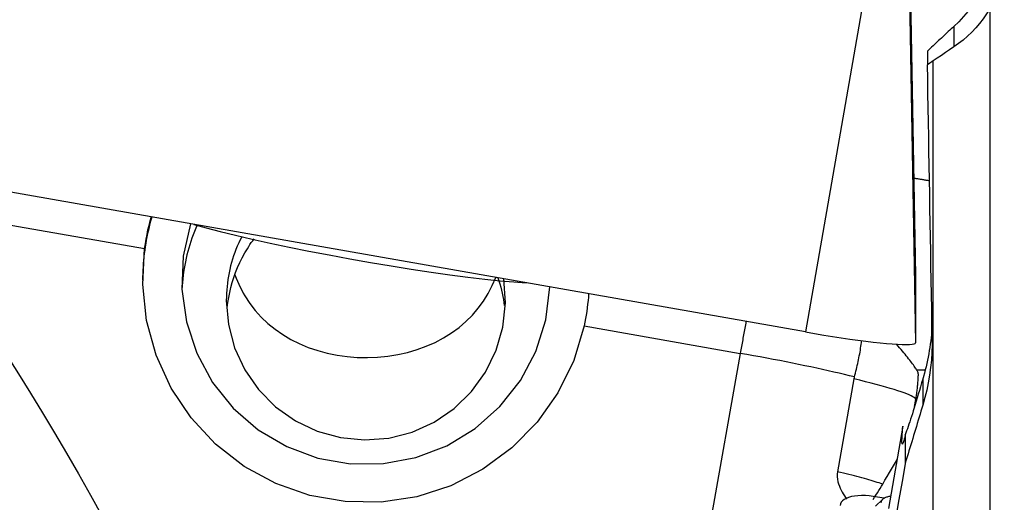
# Model space of a CAD drawing. Extents: x -67 to 119, y -42 to 77.
# Drawn here: x 40 to 49, y -5 to 0 of the extents above; entities that cross this region are included whole.
import ezdxf

# ---------------------------------------------------------------- set-up
doc = ezdxf.new("R2010")
doc.units = 0
doc.header["$MEASUREMENT"] = 0
doc.layers.add('1', color=4, linetype='CONTINUOUS')

msp = doc.modelspace()

# ---------------------------------------------------------------- linework, layer by layer
at = {"layer": '1'}
for p, q in [((47.830782, 1.10058), (47.894808, -2.556982)), ((47.53534, 0.525869), (46.91, -3.063337)), ((47.830782, 0.496574), (47.894808, -3.160988)), ((48.559172, -0.169029), (48.559172, -7.901207)), ((48.23796, -0.326397), (48.23796, -0.510473)), ((48.001699, -0.54686), (48.001699, -0.670751)), ((48.052055, -7.53473), (48.052055, -0.635338)), ((46.91, -3.063337), (39.031538, -1.678116)), ((38.812891, -1.93427), (40.989067, -2.316893)), ((47.894808, -2.556982), (47.894808, -3.160988)), ((44.926001, -3.0091), (46.325064, -3.255088)), ((46.325064, -3.255088), (45.806641, -6.186818)), ((47.342969, -3.483727), (47.195771, -4.316146)), ((47.960337, -3.485006), (47.960337, -3.717996)), ((47.886862, -3.730564), (47.897625, -3.669699)), ((47.897625, -3.669699), (47.897625, -3.695499)), ((47.782189, -3.906894), (47.651946, -4.643431)), ((47.802276, -3.989232), (47.802276, -4.244333)), ((47.803481, -3.983993), (47.803481, -4.237454)), ((47.614076, -4.552949), (47.516701, -4.537429)), ((47.599597, -4.563405), (47.53634, -4.622821))]:
    msp.add_line(p, q, dxfattribs=at)
for points in [[(48.690315, 0.511475, 0), (48.672352, 0.41931, 0), (48.649442, 0.332896, 0), (48.622436, 0.251872, 0), (48.592133, 0.175863, 0), (48.559039, 0.104512, 0), (48.523571, 0.037507, 0), (48.48618, -0.025398, 0), (48.447383, -0.084156, 0), (48.407391, -0.139063, 0), (48.366369, -0.190476, 0), (48.32443, -0.238696, 0), (48.281614, -0.283935, 0), (48.23796, -0.326397, 0)], [(48.559172, -0.169029, 0), (48.530896, -0.214535, 0), (48.50067, -0.258119, 0), (48.468526, -0.299818, 0), (48.434502, -0.339667, 0), (48.398609, -0.37771, 0), (48.36082, -0.41395, 0), (48.321312, -0.448256, 0), (48.280291, -0.480479, 0), (48.23796, -0.510473, 0)], [(48.23796, -0.326397, 0), (48.225616, -0.337924, 0), (48.213261, -0.349459, 0), (48.200896, -0.361003, 0), (48.188521, -0.372556, 0), (48.176136, -0.384117, 0), (48.163741, -0.395687, 0), (48.151335, -0.407265, 0), (48.13892, -0.418852, 0), (48.126495, -0.430447, 0), (48.114059, -0.442051, 0), (48.101614, -0.453663, 0), (48.089159, -0.465284, 0), (48.076694, -0.476913, 0), (48.064219, -0.48855, 0), (48.051735, -0.500195, 0), (48.039241, -0.511849, 0), (48.026737, -0.523511, 0), (48.014223, -0.535181, 0), (48.001699, -0.54686, 0)], [(48.23796, -0.510473, 0), (48.200747, -0.53547, 0), (48.16355, -0.560456, 0), (48.126369, -0.585429, 0), (48.089204, -0.61039, 0), (48.052055, -0.635338, 0)], [(48.052055, -0.635338, 0), (48.041984, -0.642421, 0), (48.031913, -0.649503, 0), (48.021842, -0.656586, 0), (48.011771, -0.663668, 0), (48.001699, -0.670751, 0)], [(48.044387, -3.111652, 0), (48.04214, -2.983554, 0), (48.039893, -2.855401, 0), (48.037646, -2.727196, 0), (48.035399, -2.598942, 0), (48.033151, -2.47064, 0), (48.030904, -2.342293, 0), (48.028656, -2.213904, 0), (48.026409, -2.085474, 0), (48.024162, -1.957007, 0), (48.021914, -1.828503, 0), (48.019667, -1.699967, 0), (48.01742, -1.571399, 0), (48.015173, -1.442802, 0), (48.012927, -1.314179, 0), (48.01068, -1.185532, 0), (48.008435, -1.056864, 0), (48.006189, -0.928176, 0), (48.003944, -0.799471, 0), (48.001699, -0.670751, 0)], [(48.021364, -1.710389, 0), (48.01393, -1.709103, 0), (48.006493, -1.707824, 0), (47.999051, -1.70655, 0), (47.991606, -1.705283, 0), (47.984157, -1.704023, 0), (47.976706, -1.702768, 0), (47.969251, -1.70152, 0), (47.961793, -1.700279, 0), (47.954333, -1.699043, 0), (47.94687, -1.697815, 0), (47.939405, -1.696592, 0), (47.931938, -1.695376, 0), (47.924469, -1.694167, 0), (47.916999, -1.692964, 0), (47.909526, -1.691768, 0), (47.902053, -1.690579, 0), (47.894578, -1.689396, 0), (47.887103, -1.688219, 0), (47.879626, -1.68705, 0)], [(38.812891, -1.93427, 0), (38.914868, -2.065746, 0), (39.017557, -2.2016, 0), (39.120914, -2.341771, 0), (39.22489, -2.486196, 0), (39.329439, -2.634809, 0), (39.434514, -2.787544, 0), (39.540068, -2.944332, 0), (39.646052, -3.105101, 0), (39.752419, -3.269779, 0), (39.85912, -3.438291, 0), (39.966109, -3.610563, 0), (40.073336, -3.786515, 0), (40.180752, -3.966069, 0), (40.28831, -4.149142, 0), (40.395961, -4.335654, 0), (40.503656, -4.525519, 0), (40.611346, -4.718651, 0), (40.718984, -4.914964, 0), (40.82652, -5.114369, 0)], [(41.052944, -2.033674, 0), (41.044574, -2.062765, 0), (41.036645, -2.091978, 0), (41.02916, -2.121309, 0), (41.022119, -2.150749, 0), (41.015526, -2.180292, 0), (41.00938, -2.209932, 0), (41.003684, -2.239662, 0), (40.998439, -2.269474, 0), (40.993646, -2.299362, 0), (40.989306, -2.329319, 0), (40.98542, -2.359339, 0), (40.98199, -2.389414, 0), (40.979015, -2.419537, 0), (40.976496, -2.449702, 0), (40.974435, -2.479902, 0), (40.972832, -2.510129, 0), (40.971686, -2.540377, 0), (40.970998, -2.570639, 0), (40.970769, -2.600908, 0)], [(40.989067, -2.316893, 0), (40.995298, -2.274417, 0), (41.002365, -2.232421, 0), (41.01025, -2.190901, 0), (41.018936, -2.14985, 0), (41.028403, -2.109261, 0), (41.038634, -2.06913, 0), (41.049609, -2.029448, 0)], [(41.400378, -2.094726, 0), (41.335133, -2.383731, 0), (41.322654, -2.679743, 0), (41.363346, -2.973211, 0), (41.455895, -3.254669, 0), (41.597316, -3.515035, 0), (41.783046, -3.74591, 0), (42.007093, -3.939847, 0), (42.262229, -4.090588, 0), (42.540224, -4.19327, 0), (42.832109, -4.244581, 0), (43.128466, -4.242864, 0), (43.419737, -4.188177, 0), (43.696523, -4.082282, 0), (43.949896, -3.928597, 0), (44.17168, -3.732079, 0), (44.354722, -3.499068, 0), (44.493116, -3.237081, 0), (44.582398, -2.954571, 0), (44.619686, -2.660651, 0)], [(41.458475, -2.104968, 0), (41.446182, -2.13388, 0), (41.434441, -2.163021, 0), (41.423258, -2.192381, 0), (41.412637, -2.221948, 0), (41.40258, -2.251711, 0), (41.393093, -2.281661, 0), (41.384177, -2.311786, 0), (41.375837, -2.342076, 0), (41.368076, -2.372518, 0), (41.360896, -2.403103, 0), (41.3543, -2.433819, 0), (41.34829, -2.464656, 0), (41.342869, -2.4956, 0), (41.338038, -2.526643, 0), (41.3338, -2.557772, 0), (41.330155, -2.588976, 0), (41.327106, -2.620243, 0), (41.324653, -2.651563, 0), (41.322796, -2.682924, 0)], [(41.431122, -2.100021, 0), (41.540154, -2.130718, 0), (41.664318, -2.163138, 0), (41.802252, -2.196925, 0), (41.952441, -2.231708, 0), (42.113237, -2.267105, 0), (42.282875, -2.302727, 0), (42.459492, -2.338185, 0), (42.64115, -2.373088, 0), (42.825855, -2.407053, 0), (43.011579, -2.439707, 0), (43.196283, -2.470693, 0), (43.37794, -2.499669, 0), (43.554557, -2.526318, 0), (43.724193, -2.550348, 0), (43.884988, -2.571494, 0), (44.035175, -2.589524, 0), (44.173107, -2.604241, 0), (44.297269, -2.615482, 0), (44.406299, -2.623125, 0)], [(41.858799, -2.210128, 0), (41.844891, -2.238058, 0), (41.831685, -2.266326, 0), (41.819189, -2.294915, 0), (41.807411, -2.323807, 0), (41.796358, -2.352983, 0), (41.786036, -2.382427, 0), (41.776454, -2.412119, 0), (41.767616, -2.442041, 0), (41.759528, -2.472174, 0), (41.752195, -2.5025, 0), (41.745621, -2.532999, 0), (41.739811, -2.563652, 0), (41.734769, -2.594442, 0), (41.730497, -2.625347, 0), (41.726998, -2.656349, 0), (41.724274, -2.687429, 0), (41.722327, -2.718568, 0), (41.721159, -2.749745, 0), (41.720769, -2.780942, 0)], [(41.887841, -2.354132, 0), (41.898572, -2.335629, 0), (41.909623, -2.317291, 0), (41.920995, -2.299122, 0), (41.932691, -2.281124, 0), (41.944712, -2.263298, 0), (41.95706, -2.245647, 0), (41.969736, -2.228173, 0)], [(44.926001, -3.0091, 0), (44.833029, -3.318343, 0), (44.691702, -3.608607, 0), (44.505689, -3.872354, 0), (44.279819, -4.102735, 0), (44.019959, -4.293769, 0), (43.732855, -4.440495, 0), (43.425963, -4.539103, 0), (43.107252, -4.587033, 0), (42.784996, -4.583041, 0), (42.467564, -4.527228, 0), (42.163198, -4.421046, 0), (41.879802, -4.267252, 0), (41.624734, -4.069838, 0), (41.404618, -3.83393, 0), (41.225168, -3.565655, 0), (41.091045, -3.271978, 0), (41.005731, -2.960526, 0), (40.971442, -2.639385, 0), (40.989067, -2.316893, 0)], [(41.728635, -2.845918, 0), (41.734416, -2.800947, 0), (41.741815, -2.755953, 0), (41.750867, -2.710973, 0), (41.761609, -2.666019, 0), (41.774078, -2.621107, 0), (41.788316, -2.576246, 0), (41.8044, -2.531405, 0), (41.822372, -2.486659, 0), (41.842255, -2.442123, 0), (41.86407, -2.397909, 0), (41.887841, -2.354132, 0)], [(41.798265, -2.552278, 0), (41.808822, -2.580114, 0), (41.820117, -2.607691, 0), (41.832155, -2.634985, 0), (41.84494, -2.661974, 0), (41.858479, -2.688636, 0), (41.872778, -2.714947, 0), (41.887841, -2.740886, 0)], [(41.720769, -2.780942, 0), (41.739538, -2.996679, 0), (41.795282, -3.205938, 0), (41.886326, -3.402434, 0), (42.009937, -3.580266, 0), (42.162402, -3.734094, 0), (42.339143, -3.859299, 0), (42.534852, -3.952119, 0), (42.743652, -4.009768, 0), (42.959272, -4.030515, 0), (43.175238, -4.013737, 0), (43.385063, -3.959937, 0), (43.582447, -3.870731, 0), (43.761462, -3.748798, 0), (43.916731, -3.597799, 0), (44.043593, -3.42227, 0), (44.138238, -3.227481, 0), (44.197822, -3.019283, 0), (44.220558, -2.803927, 0), (44.205761, -2.587881, 0)], [(41.887841, -2.740886, 0), (41.931597, -2.807885, 0), (41.980313, -2.871209, 0), (42.03409, -2.930897, 0), (42.093142, -2.986998, 0), (42.157325, -3.039229, 0), (42.225949, -3.087018, 0), (42.298438, -3.129939, 0), (42.374814, -3.168122, 0), (42.455122, -3.20156, 0), (42.539091, -3.230123, 0), (42.625086, -3.253314, 0), (42.712845, -3.271156, 0), (42.802393, -3.283753, 0), (42.893655, -3.291058, 0), (42.985204, -3.29292, 0), (43.076098, -3.289387, 0), (43.166324, -3.280509, 0), (43.255909, -3.266197, 0), (43.343993, -3.246498, 0), (43.429168, -3.221713, 0), (43.511397, -3.19185, 0), (43.590693, -3.156831, 0), (43.666732, -3.116703, 0), (43.738335, -3.072039, 0), (43.805209, -3.023092, 0), (43.867546, -2.969742, 0), (43.925219, -2.912104, 0), (43.977778, -2.850769, 0), (44.024863, -2.786263, 0), (44.06669, -2.718623, 0), (44.103368, -2.647954, 0), (44.134933, -2.57448, 0)], [(44.153966, -2.57841, 0), (44.162909, -2.606085, 0), (44.171166, -2.633776, 0), (44.17875, -2.661479, 0), (44.185674, -2.68919, 0), (44.19195, -2.716905, 0), (44.197589, -2.744624, 0), (44.202598, -2.772362, 0), (44.206981, -2.800097, 0), (44.210746, -2.8278, 0)], [(44.966418, -2.71875, 0), (44.964064, -2.750747, 0), (44.96119, -2.782851, 0), (44.957792, -2.81502, 0), (44.953864, -2.847218, 0), (44.9494, -2.879468, 0), (44.94439, -2.911782, 0), (44.938826, -2.944159, 0), (44.932699, -2.976598, 0), (44.926001, -3.0091, 0)], [(46.375963, -2.969432, 0), (46.373316, -2.984178, 0), (46.370664, -2.998965, 0), (46.368007, -3.013791, 0), (46.365345, -3.028655, 0), (46.362679, -3.043556, 0), (46.360009, -3.058492, 0), (46.357336, -3.07346, 0), (46.354659, -3.088461, 0), (46.351978, -3.103491, 0), (46.349295, -3.11855, 0), (46.346609, -3.133635, 0), (46.343921, -3.148746, 0), (46.341231, -3.16388, 0), (46.338539, -3.179036, 0), (46.335846, -3.194212, 0), (46.333151, -3.209407, 0), (46.330456, -3.224619, 0), (46.32776, -3.239847, 0), (46.325064, -3.255088, 0)], [(48.044692, -2.918202, 0), (48.044475, -2.946022, 0), (48.043824, -2.973966, 0), (48.04274, -3.002028, 0), (48.041223, -3.0302, 0), (48.039273, -3.058478, 0), (48.036891, -3.086855, 0), (48.034076, -3.115325, 0), (48.03083, -3.143882, 0), (48.027153, -3.172519, 0), (48.023047, -3.20123, 0), (48.018511, -3.23001, 0), (48.013548, -3.258852, 0), (48.008157, -3.287749, 0), (48.002341, -3.316695, 0), (47.996101, -3.345685, 0), (47.989437, -3.374712, 0), (47.982352, -3.403768, 0), (47.974846, -3.43285, 0), (47.966922, -3.461949, 0)], [(46.91, -3.063337, 0), (46.991325, -3.077378, 0), (47.072094, -3.090807, 0), (47.151756, -3.103533, 0), (47.229767, -3.115468, 0), (47.305593, -3.126532, 0), (47.378717, -3.136648, 0), (47.448639, -3.145748, 0), (47.514881, -3.153769, 0), (47.576992, -3.160657, 0), (47.634547, -3.166364, 0), (47.687152, -3.170851, 0), (47.734448, -3.174088, 0), (47.776113, -3.176053, 0), (47.811861, -3.176733, 0), (47.841448, -3.176121, 0), (47.864673, -3.174224, 0), (47.881376, -3.171054, 0), (47.891444, -3.166632, 0), (47.894808, -3.160988, 0)], [(47.346972, -3.466235, 0), (47.351741, -3.449076, 0), (47.356367, -3.431908, 0), (47.36085, -3.414734, 0), (47.36519, -3.397557, 0), (47.369385, -3.380378, 0), (47.373435, -3.3632, 0), (47.37734, -3.346026, 0), (47.381099, -3.328858, 0), (47.384711, -3.3117, 0), (47.388176, -3.294552, 0), (47.391493, -3.277418, 0), (47.394662, -3.260301, 0), (47.397682, -3.243202, 0), (47.400553, -3.226124, 0), (47.403275, -3.20907, 0), (47.405847, -3.192042, 0), (47.408268, -3.175043, 0), (47.410539, -3.158075, 0), (47.412659, -3.141141, 0)], [(47.904087, -3.402644, 0), (47.899494, -3.395016, 0), (47.89433, -3.386852, 0), (47.8886, -3.378158, 0), (47.882307, -3.368941, 0), (47.875456, -3.359208, 0), (47.868052, -3.348966, 0), (47.860101, -3.338223, 0), (47.851609, -3.326987, 0), (47.842583, -3.315265, 0), (47.833028, -3.303068, 0), (47.822952, -3.290404, 0), (47.812363, -3.277282, 0), (47.801269, -3.263713, 0), (47.789678, -3.249707, 0), (47.777598, -3.235274, 0), (47.76504, -3.220425, 0), (47.752011, -3.205171, 0), (47.738522, -3.189524, 0), (47.724583, -3.173495, 0)], [(48.044387, -3.111652, 0), (48.044418, -3.179575, 0), (48.042121, -3.247404, 0), (48.037493, -3.315137, 0), (48.030527, -3.382775, 0), (48.021213, -3.450326, 0), (48.00952, -3.517778, 0), (47.995463, -3.584983, 0), (47.979061, -3.651777, 0), (47.960337, -3.717996, 0)], [(47.346972, -3.466235, 0), (47.303267, -3.455468, 0), (47.257982, -3.44456, 0), (47.211188, -3.433528, 0), (47.162962, -3.422391, 0), (47.113381, -3.411167, 0), (47.062526, -3.399874, 0), (47.010479, -3.388529, 0), (46.957324, -3.377152, 0), (46.903147, -3.365761, 0), (46.848036, -3.354373, 0), (46.792079, -3.343009, 0), (46.735367, -3.331685, 0), (46.677992, -3.320421, 0), (46.620047, -3.309234, 0), (46.561624, -3.298142, 0), (46.50282, -3.287165, 0), (46.443728, -3.276318, 0), (46.384444, -3.26562, 0), (46.325064, -3.255088, 0)], [(47.904087, -3.402644, 0), (47.908344, -3.410459, 0), (47.911931, -3.418226, 0), (47.914844, -3.425957, 0), (47.917078, -3.433668, 0), (47.918632, -3.44137, 0), (47.919499, -3.449077, 0), (47.919678, -3.456804, 0)], [(47.904087, -3.402644, 0), (47.908212, -3.402808, 0), (47.912337, -3.402961, 0), (47.916461, -3.403102, 0), (47.920585, -3.403232, 0), (47.924708, -3.403349, 0), (47.928831, -3.403455, 0), (47.932953, -3.403548, 0), (47.937074, -3.40363, 0), (47.941195, -3.4037, 0), (47.945315, -3.403758, 0), (47.949435, -3.403804, 0), (47.953554, -3.403838, 0), (47.957672, -3.403861, 0), (47.961789, -3.403871, 0), (47.965905, -3.40387, 0), (47.97002, -3.403857, 0), (47.974135, -3.403832, 0), (47.978248, -3.403795, 0), (47.982361, -3.403746, 0)], [(47.346972, -3.466235, 0), (47.346299, -3.468685, 0), (47.34566, -3.471151, 0), (47.345054, -3.473633, 0), (47.344481, -3.476132, 0), (47.343943, -3.478647, 0), (47.343438, -3.481179, 0), (47.342969, -3.483727, 0)], [(47.897625, -3.669699, 0), (47.895981, -3.66407, 0), (47.891055, -3.657875, 0), (47.882857, -3.651129, 0), (47.871406, -3.643846, 0), (47.856726, -3.636043, 0), (47.83885, -3.627737, 0), (47.817819, -3.618947, 0), (47.793679, -3.609692, 0), (47.766484, -3.599992, 0), (47.736294, -3.589869, 0), (47.703176, -3.579347, 0), (47.667204, -3.568447, 0), (47.628459, -3.557195, 0), (47.587026, -3.545615, 0), (47.542997, -3.533734, 0), (47.496471, -3.521577, 0), (47.447551, -3.509172, 0), (47.396345, -3.496546, 0), (47.342969, -3.483727, 0)], [(47.960337, -3.485006, 0), (47.949934, -3.520546, 0), (47.939747, -3.555135, 0), (47.929778, -3.588756, 0), (47.920034, -3.621394, 0), (47.910517, -3.653033, 0), (47.901233, -3.683661, 0), (47.892186, -3.713262, 0), (47.88338, -3.741823, 0), (47.874819, -3.769331, 0), (47.866507, -3.795774, 0), (47.858447, -3.82114, 0), (47.850644, -3.845416, 0), (47.8431, -3.868593, 0), (47.83582, -3.890658, 0), (47.828807, -3.911603, 0), (47.822063, -3.931418, 0), (47.815592, -3.950094, 0), (47.809397, -3.967621, 0), (47.803481, -3.983993, 0)], [(47.897625, -3.669699, 0), (47.899546, -3.658589, 0), (47.901383, -3.647464, 0), (47.903137, -3.636326, 0), (47.904806, -3.625176, 0), (47.90639, -3.614013, 0), (47.90789, -3.602838, 0), (47.909306, -3.591653, 0), (47.910637, -3.580457, 0), (47.911884, -3.569251, 0), (47.913045, -3.558037, 0), (47.914122, -3.546814, 0), (47.915114, -3.535583, 0), (47.916021, -3.524345, 0), (47.916843, -3.513101, 0), (47.91758, -3.50185, 0), (47.918232, -3.490595, 0), (47.918799, -3.479335, 0), (47.919281, -3.468071, 0), (47.919678, -3.456804, 0)], [(47.966922, -3.461949, 0), (47.965998, -3.465244, 0), (47.965069, -3.468539, 0), (47.964134, -3.471833, 0), (47.963193, -3.475127, 0), (47.962247, -3.47842, 0), (47.961295, -3.481713, 0), (47.960337, -3.485006, 0)], [(47.960337, -3.717996, 0), (47.952078, -3.745363, 0), (47.94382, -3.772727, 0), (47.935562, -3.800088, 0), (47.927304, -3.827447, 0), (47.919047, -3.854802, 0), (47.91079, -3.882155, 0), (47.902533, -3.909504, 0), (47.894277, -3.93685, 0), (47.886021, -3.964194, 0), (47.877765, -3.991534, 0), (47.86951, -4.018871, 0), (47.861255, -4.046205, 0), (47.853, -4.073536, 0), (47.844746, -4.100864, 0), (47.836492, -4.128188, 0), (47.828239, -4.15551, 0), (47.819986, -4.182828, 0), (47.811733, -4.210143, 0), (47.803481, -4.237454, 0)], [(47.802276, -3.989232, 0), (47.797785, -4.007911, 0), (47.79366, -4.02407, 0), (47.789905, -4.03769, 0), (47.786523, -4.048758, 0), (47.78352, -4.057261, 0), (47.780897, -4.063189, 0), (47.778658, -4.066537, 0), (47.776805, -4.0673, 0), (47.775341, -4.065478, 0), (47.774266, -4.061073, 0), (47.773582, -4.054089, 0), (47.77329, -4.044534, 0), (47.773391, -4.032419, 0), (47.773883, -4.017757, 0), (47.774766, -4.000564, 0), (47.77604, -3.980858, 0), (47.777703, -3.958661, 0), (47.779754, -3.933997, 0), (47.782189, -3.906894, 0)], [(47.802276, -3.989232, 0), (47.802448, -3.988495, 0), (47.80262, -3.987754, 0), (47.802792, -3.987009, 0), (47.802965, -3.986261, 0), (47.803137, -3.985509, 0), (47.803309, -3.984753, 0), (47.803481, -3.983993, 0)], [(47.600604, -4.426079, 0), (47.621016, -4.390858, 0), (47.641062, -4.356775, 0), (47.660669, -4.323816, 0), (47.679765, -4.291965, 0), (47.698276, -4.261207, 0), (47.71613, -4.231527, 0), (47.733254, -4.202909, 0)], [(47.195771, -4.316146, 0), (47.193253, -4.33867, 0), (47.193385, -4.36121, 0), (47.195837, -4.383288, 0), (47.200244, -4.404546, 0), (47.206179, -4.424983, 0), (47.213279, -4.44452, 0), (47.221197, -4.463118, 0), (47.229735, -4.48096, 0), (47.238782, -4.49811, 0), (47.248226, -4.514611, 0), (47.257956, -4.530503, 0), (47.267859, -4.545829, 0), (47.277824, -4.560629, 0)], [(47.600604, -4.426079, 0), (47.585167, -4.421011, 0), (47.569019, -4.415846, 0), (47.552171, -4.410588, 0), (47.534631, -4.405238, 0), (47.516407, -4.399801, 0), (47.497512, -4.394278, 0), (47.477953, -4.388673, 0), (47.457743, -4.382989, 0), (47.436892, -4.377229, 0), (47.415411, -4.371395, 0), (47.393312, -4.365492, 0), (47.370607, -4.359523, 0), (47.347308, -4.35349, 0), (47.323427, -4.347397, 0), (47.298979, -4.341247, 0), (47.273975, -4.335043, 0), (47.24843, -4.32879, 0), (47.222357, -4.32249, 0), (47.195771, -4.316146, 0)], [(47.802276, -4.244333, 0), (47.773891, -4.404089, 0), (47.745516, -4.563725, 0), (47.717152, -4.723235, 0), (47.688799, -4.882615, 0), (47.660459, -5.041861, 0), (47.632132, -5.200968, 0), (47.603818, -5.359932, 0), (47.57552, -5.518748, 0), (47.547237, -5.677412, 0), (47.51897, -5.835919, 0), (47.49072, -5.994264, 0), (47.462489, -6.152444, 0), (47.434276, -6.310453, 0), (47.406082, -6.468287, 0), (47.377909, -6.625943, 0), (47.349757, -6.783414, 0), (47.321627, -6.940697, 0), (47.29352, -7.097787, 0), (47.265436, -7.254681, 0)], [(47.803481, -4.237454, 0), (47.803311, -4.238437, 0), (47.80314, -4.23942, 0), (47.802968, -4.240403, 0), (47.802796, -4.241386, 0), (47.802623, -4.242368, 0), (47.80245, -4.243351, 0), (47.802276, -4.244333, 0)], [(47.514377, -4.564386, 0), (47.527811, -4.544174, 0), (47.540868, -4.524108, 0), (47.553552, -4.50419, 0), (47.565865, -4.484424, 0), (47.577809, -4.464814, 0), (47.589388, -4.445365, 0), (47.600604, -4.426079, 0)], [(47.516701, -4.537429, 0), (47.48103, -4.532688, 0), (47.44593, -4.529893, 0), (47.411883, -4.529074, 0), (47.379365, -4.530257, 0), (47.348831, -4.533418, 0), (47.320731, -4.5385, 0), (47.29551, -4.545442, 0), (47.273522, -4.554146, 0), (47.255056, -4.564476, 0), (47.240404, -4.576292, 0), (47.22982, -4.589381, 0), (47.223412, -4.603565, 0), (47.221258, -4.618693, 0)], [(47.671061, -4.53533, 0), (47.662897, -4.536666, 0), (47.655049, -4.538228, 0), (47.647537, -4.540011, 0), (47.640379, -4.542011, 0), (47.633595, -4.544223, 0), (47.6272, -4.546642, 0), (47.621212, -4.54926, 0), (47.615645, -4.552072, 0), (47.610514, -4.555071, 0), (47.605832, -4.558248, 0), (47.60161, -4.561596, 0), (47.597859, -4.565107, 0), (47.594589, -4.568771, 0), (47.591808, -4.572579, 0), (47.589523, -4.576521, 0), (47.587739, -4.580588, 0), (47.586462, -4.584769, 0), (47.585694, -4.589054, 0), (47.585438, -4.593432, 0)]]:
    msp.add_polyline3d(points, dxfattribs=at)

doc.saveas('drawing.dxf')
